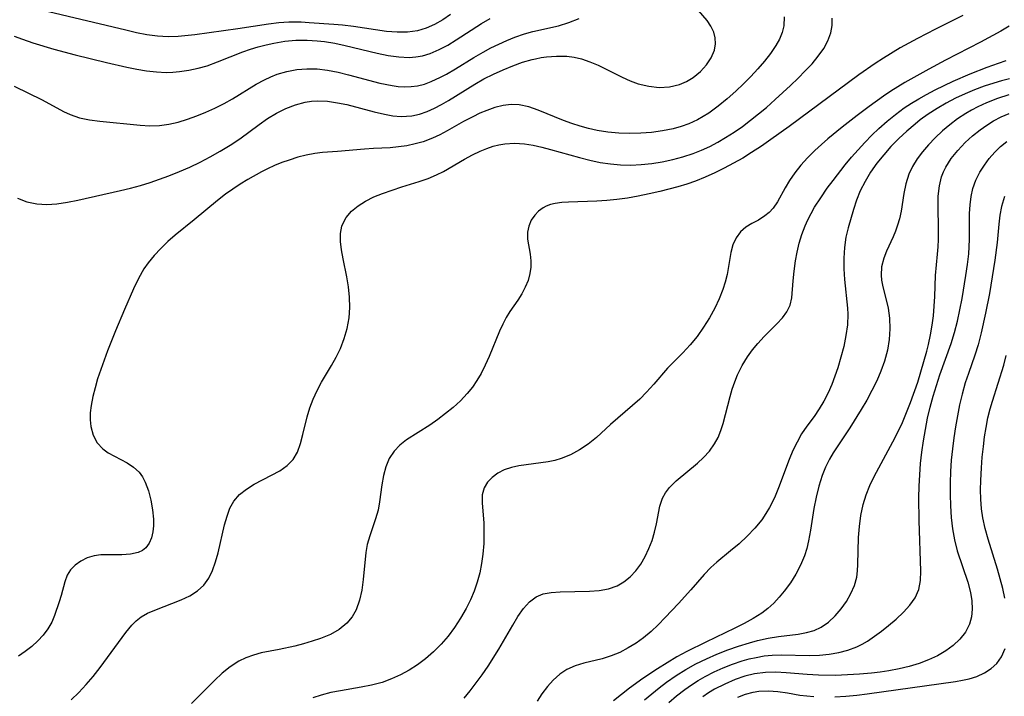
# Model space of a CAD drawing. Extents: x 1651516 to 1654918, y 3174705 to 3177899.
# Drawn here: x 1653430 to 1653593, y 3175808 to 3175920 of the extents above; entities that cross this region are included whole.
import ezdxf

# ---------------------------------------------------------------- set-up
doc = ezdxf.new("R2010")
doc.units = 0

msp = doc.modelspace()

# ---------------------------------------------------------------- linework, layer by layer
at = {"layer": 'Unknown_Line_Type', "color": 0}
for points in [[(1653429.2, 3175890.29, 1826), (1653430.79, 3175889.69, 1826), (1653432.42, 3175889.33, 1826), (1653434.07, 3175889.23, 1826), (1653435.76, 3175889.35, 1826), (1653437.48, 3175889.61, 1826), (1653439.21, 3175889.96, 1826), (1653446.27, 3175891.55, 1826), (1653447.95, 3175891.95, 1826), (1653449.61, 3175892.39, 1826), (1653451.19, 3175892.87, 1826), (1653452.76, 3175893.4, 1826), (1653454.31, 3175893.97, 1826), (1653456.05, 3175894.68, 1826), (1653457.77, 3175895.43, 1826), (1653459.46, 3175896.24, 1826), (1653461.12, 3175897.09, 1826), (1653462.81, 3175898.04, 1826), (1653464.46, 3175899.04, 1826), (1653466.04, 3175900.11, 1826), (1653469.23, 3175902.47, 1826), (1653470.64, 3175903.44, 1826), (1653472.14, 3175904.34, 1826), (1653473.68, 3175905.12, 1826), (1653475.26, 3175905.74, 1826), (1653476.88, 3175906.17, 1826), (1653477.91, 3175906.32, 1826), (1653478.95, 3175906.39, 1826), (1653480.58, 3175906.31, 1826), (1653482.22, 3175906.08, 1826), (1653483.75, 3175905.76, 1826), (1653488.3, 3175904.58, 1826), (1653489.97, 3175904.17, 1826), (1653491.36, 3175903.92, 1826), (1653492.75, 3175903.81, 1826), (1653493.64, 3175903.83, 1826), (1653494.53, 3175903.92, 1826), (1653495.8, 3175904.2, 1826), (1653497.05, 3175904.63, 1826), (1653498.28, 3175905.17, 1826), (1653499.45, 3175905.79, 1826), (1653500.62, 3175906.47, 1826), (1653504.94, 3175909.15, 1826), (1653506.47, 3175910.01, 1826), (1653508.03, 3175910.8, 1826), (1653509.62, 3175911.54, 1826), (1653511.22, 3175912.2, 1826), (1653512.83, 3175912.77, 1826), (1653514.45, 3175913.24, 1826), (1653514.99, 3175913.36, 1826), (1653515.91, 3175913.54, 1826), (1653516.83, 3175913.67, 1826), (1653518.5, 3175913.8, 1826), (1653520.16, 3175913.78, 1826), (1653521.4, 3175913.62, 1826), (1653522.63, 3175913.33, 1826), (1653524.01, 3175912.86, 1826), (1653525.37, 3175912.28, 1826), (1653529.33, 3175910.3, 1826), (1653530.65, 3175909.7, 1826), (1653531.99, 3175909.2, 1826), (1653533.74, 3175908.79, 1826), (1653535.49, 3175908.62, 1826), (1653537.2, 3175908.7, 1826), (1653538.82, 3175909.07, 1826), (1653540.02, 3175909.58, 1826), (1653541.13, 3175910.27, 1826), (1653542.3, 3175911.24, 1826), (1653543.31, 3175912.34, 1826), (1653544.1, 3175913.53, 1826), (1653544.62, 3175914.8, 1826), (1653544.79, 3175915.8, 1826), (1653544.76, 3175916.8, 1826), (1653544.52, 3175917.78, 1826), (1653544.05, 3175918.74, 1826), (1653543.41, 3175919.67, 1826), (1653540.58, 3175922.99, 1826)], [(1653556.17, 3175920.3, 1828), (1653556.12, 3175918.8, 1828), (1653555.84, 3175917.69, 1828), (1653555.38, 3175916.6, 1828), (1653554.78, 3175915.53, 1828), (1653553.9, 3175914.23, 1828), (1653552.9, 3175912.95, 1828), (1653551.81, 3175911.68, 1828), (1653550.65, 3175910.43, 1828), (1653549.44, 3175909.2, 1828), (1653548.18, 3175908, 1828), (1653546.74, 3175906.71, 1828), (1653545.25, 3175905.49, 1828), (1653543.7, 3175904.37, 1828), (1653542.78, 3175903.79, 1828), (1653541.83, 3175903.26, 1828), (1653540.41, 3175902.6, 1828), (1653539.11, 3175902.13, 1828), (1653537.77, 3175901.76, 1828), (1653536.01, 3175901.4, 1828), (1653534.22, 3175901.16, 1828), (1653532.42, 3175901.03, 1828), (1653530.6, 3175900.99, 1828), (1653528.79, 3175901.04, 1828), (1653526.99, 3175901.2, 1828), (1653525.22, 3175901.47, 1828), (1653523.8, 3175901.78, 1828), (1653522.41, 3175902.17, 1828), (1653521.02, 3175902.63, 1828), (1653519.65, 3175903.13, 1828), (1653515.43, 3175904.87, 1828), (1653513.87, 3175905.42, 1828), (1653512.31, 3175905.74, 1828), (1653510.97, 3175905.78, 1828), (1653509.63, 3175905.61, 1828), (1653508.27, 3175905.28, 1828), (1653506.92, 3175904.81, 1828), (1653505.76, 3175904.32, 1828), (1653504.61, 3175903.76, 1828), (1653503.07, 3175902.94, 1828), (1653500.35, 3175901.42, 1828), (1653499.15, 3175900.78, 1828), (1653497.93, 3175900.21, 1828), (1653496.41, 3175899.62, 1828), (1653495.07, 3175899.24, 1828), (1653493.71, 3175898.95, 1828), (1653492.33, 3175898.76, 1828), (1653490.94, 3175898.63, 1828), (1653488.19, 3175898.51, 1828), (1653486.7, 3175898.41, 1828), (1653482.24, 3175898.02, 1828), (1653479.72, 3175897.84, 1828), (1653478.47, 3175897.69, 1828), (1653477.04, 3175897.41, 1828), (1653475.62, 3175897.04, 1828), (1653474.2, 3175896.59, 1828), (1653472.98, 3175896.16, 1828), (1653471.78, 3175895.69, 1828), (1653470.6, 3175895.15, 1828), (1653469.62, 3175894.65, 1828), (1653467.38, 3175893.36, 1828), (1653466.12, 3175892.59, 1828), (1653464.87, 3175891.77, 1828), (1653463.66, 3175890.91, 1828), (1653462.34, 3175889.89, 1828), (1653458.48, 3175886.69, 1828), (1653455.31, 3175884.13, 1828), (1653454.1, 3175883.07, 1828), (1653452.95, 3175881.95, 1828), (1653451.87, 3175880.78, 1828), (1653450.87, 3175879.56, 1828), (1653450.16, 3175878.55, 1828), (1653449.24, 3175876.94, 1828), (1653448.43, 3175875.23, 1828), (1653446.93, 3175871.82, 1828), (1653445.47, 3175868.31, 1828), (1653444.14, 3175865, 1828), (1653443, 3175861.91, 1828), (1653442.49, 3175860.38, 1828), (1653442.06, 3175858.88, 1828), (1653441.7, 3175857.4, 1828), (1653441.42, 3175855.95, 1828), (1653441.28, 3175854.73, 1828), (1653441.24, 3175853.56, 1828), (1653441.35, 3175852.44, 1828), (1653441.74, 3175851.03, 1828), (1653442.42, 3175849.78, 1828), (1653443.33, 3175848.75, 1828), (1653444.23, 3175848.11, 1828), (1653447.39, 3175846.46, 1828), (1653448.45, 3175845.75, 1828), (1653449.36, 3175844.9, 1828), (1653449.92, 3175844.12, 1828), (1653450.39, 3175843.24, 1828), (1653450.93, 3175841.8, 1828), (1653451.33, 3175840.26, 1828), (1653451.59, 3175838.67, 1828), (1653451.72, 3175837.1, 1828), (1653451.72, 3175836.02, 1828), (1653451.62, 3175834.99, 1828), (1653451.41, 3175834.04, 1828), (1653451.03, 3175833.13, 1828), (1653450.47, 3175832.38, 1828), (1653449.9, 3175831.94, 1828), (1653449.22, 3175831.61, 1828), (1653447.92, 3175831.3, 1828), (1653446.48, 3175831.19, 1828), (1653444.18, 3175831.22, 1828), (1653443.04, 3175831.19, 1828), (1653441.93, 3175831.04, 1828), (1653440.78, 3175830.69, 1828), (1653439.73, 3175830.17, 1828), (1653438.8, 3175829.51, 1828), (1653438.03, 3175828.73, 1828), (1653437.45, 3175827.86, 1828), (1653437.04, 3175826.75, 1828), (1653436.47, 3175824.5, 1828), (1653436.14, 3175823.43, 1828), (1653435.38, 3175821.18, 1828), (1653434.89, 3175820.05, 1828), (1653434.25, 3175818.96, 1828), (1653433.48, 3175817.92, 1828), (1653432.59, 3175816.94, 1828), (1653431.59, 3175816.03, 1828), (1653430.52, 3175815.21, 1828), (1653429.39, 3175814.45, 1828)], [(1653500.93, 3175920.67, 1820), (1653499.64, 3175919.8, 1820), (1653498.29, 3175919.04, 1820), (1653496.9, 3175918.41, 1820), (1653495.45, 3175917.97, 1820), (1653493.79, 3175917.74, 1820), (1653492.07, 3175917.74, 1820), (1653490.3, 3175917.89, 1820), (1653488.51, 3175918.12, 1820), (1653484.86, 3175918.69, 1820), (1653483.02, 3175918.92, 1820), (1653481.63, 3175919.05, 1820), (1653477.52, 3175919.33, 1820), (1653476.18, 3175919.4, 1820), (1653474.17, 3175919.41, 1820), (1653472.49, 3175919.3, 1820), (1653470.8, 3175919.1, 1820), (1653465.73, 3175918.31, 1820), (1653458.6, 3175917.29, 1820), (1653455.85, 3175917.02, 1820), (1653454.15, 3175916.97, 1820), (1653452.4, 3175917.08, 1820), (1653450.66, 3175917.33, 1820), (1653448.91, 3175917.67, 1820), (1653447.15, 3175918.07, 1820), (1653434.35, 3175921.14, 1820)], [(1653585.77, 3175920.54, 1832), (1653581.23, 3175918.28, 1832), (1653578.23, 3175916.71, 1832), (1653575.4, 3175915.14, 1832), (1653572.6, 3175913.47, 1832), (1653571.23, 3175912.58, 1832), (1653568.51, 3175910.67, 1832), (1653556.99, 3175902.15, 1832), (1653553.98, 3175899.98, 1832), (1653552.4, 3175898.88, 1832), (1653550.79, 3175897.82, 1832), (1653549.31, 3175896.91, 1832), (1653547.8, 3175896.05, 1832), (1653546.26, 3175895.23, 1832), (1653544.7, 3175894.46, 1832), (1653543.12, 3175893.75, 1832), (1653541.5, 3175893.11, 1832), (1653540.05, 3175892.61, 1832), (1653538.57, 3175892.17, 1832), (1653535.58, 3175891.38, 1832), (1653533.8, 3175890.97, 1832), (1653532.02, 3175890.6, 1832), (1653530.23, 3175890.28, 1832), (1653528.45, 3175890.04, 1832), (1653526.79, 3175889.89, 1832), (1653525.15, 3175889.8, 1832), (1653520.47, 3175889.63, 1832), (1653519.34, 3175889.55, 1832), (1653518.28, 3175889.4, 1832), (1653517.49, 3175889.21, 1832), (1653516.76, 3175888.94, 1832), (1653516.26, 3175888.67, 1832), (1653515.52, 3175888.12, 1832), (1653514.89, 3175887.47, 1832), (1653514.29, 3175886.6, 1832), (1653513.88, 3175885.64, 1832), (1653513.68, 3175884.63, 1832), (1653513.7, 3175883.46, 1832), (1653514.1, 3175880.97, 1832), (1653514.2, 3175879.92, 1832), (1653514.21, 3175878.84, 1832), (1653514.08, 3175877.77, 1832), (1653513.77, 3175876.63, 1832), (1653513.31, 3175875.51, 1832), (1653512.74, 3175874.42, 1832), (1653512.08, 3175873.37, 1832), (1653510.77, 3175871.5, 1832), (1653510.15, 3175870.52, 1832), (1653509.57, 3175869.42, 1832), (1653509.04, 3175868.26, 1832), (1653507.3, 3175864.05, 1832), (1653506.68, 3175862.63, 1832), (1653505.98, 3175861.24, 1832), (1653505.3, 3175860.08, 1832), (1653504.54, 3175858.97, 1832), (1653503.7, 3175857.91, 1832), (1653502.59, 3175856.72, 1832), (1653501.38, 3175855.62, 1832), (1653500.12, 3175854.59, 1832), (1653498.81, 3175853.62, 1832), (1653497.48, 3175852.7, 1832), (1653493.63, 3175850.23, 1832), (1653492.52, 3175849.37, 1832), (1653491.57, 3175848.4, 1832), (1653490.79, 3175847.17, 1832), (1653490.22, 3175845.79, 1832), (1653489.82, 3175844.32, 1832), (1653489.54, 3175842.8, 1832), (1653489.19, 3175839.97, 1832), (1653488.93, 3175838.58, 1832), (1653488.53, 3175837.17, 1832), (1653487.55, 3175834.37, 1832), (1653487.15, 3175832.92, 1832), (1653486.92, 3175831.6, 1832), (1653486.49, 3175827.1, 1832), (1653486.24, 3175825.36, 1832), (1653485.86, 3175823.69, 1832), (1653485.3, 3175822.12, 1832), (1653484.64, 3175820.92, 1832), (1653483.78, 3175819.87, 1832), (1653482.51, 3175818.86, 1832), (1653481.04, 3175818.04, 1832), (1653479.41, 3175817.36, 1832), (1653478.02, 3175816.89, 1832), (1653476.59, 3175816.46, 1832), (1653475.13, 3175816.09, 1832), (1653472.53, 3175815.54, 1832), (1653469.56, 3175814.96, 1832), (1653468.29, 3175814.62, 1832), (1653467.05, 3175814.17, 1832), (1653465.87, 3175813.6, 1832), (1653464.46, 3175812.68, 1832), (1653463.13, 3175811.6, 1832), (1653461.84, 3175810.41, 1832), (1653458.04, 3175806.59, 1832)], [(1653428.67, 3175908.79, 1824), (1653433.29, 3175906.53, 1824), (1653436.86, 3175904.6, 1824), (1653437.94, 3175904.1, 1824), (1653439.49, 3175903.6, 1824), (1653441.13, 3175903.25, 1824), (1653442.84, 3175903.01, 1824), (1653449.56, 3175902.34, 1824), (1653451.16, 3175902.27, 1824), (1653452.76, 3175902.32, 1824), (1653454.31, 3175902.53, 1824), (1653455.85, 3175902.88, 1824), (1653457.38, 3175903.34, 1824), (1653458.91, 3175903.89, 1824), (1653460.41, 3175904.5, 1824), (1653461.89, 3175905.17, 1824), (1653463.45, 3175905.95, 1824), (1653464.81, 3175906.71, 1824), (1653468.77, 3175909.15, 1824), (1653470.1, 3175909.88, 1824), (1653471.16, 3175910.38, 1824), (1653472.24, 3175910.81, 1824), (1653473.84, 3175911.26, 1824), (1653475.48, 3175911.56, 1824), (1653477.15, 3175911.69, 1824), (1653478.82, 3175911.66, 1824), (1653480.57, 3175911.46, 1824), (1653482.31, 3175911.12, 1824), (1653484.04, 3175910.7, 1824), (1653489.2, 3175909.33, 1824), (1653491.25, 3175908.92, 1824), (1653492.28, 3175908.78, 1824), (1653493.31, 3175908.71, 1824), (1653494.39, 3175908.74, 1824), (1653495.46, 3175908.88, 1824), (1653496.62, 3175909.17, 1824), (1653497.75, 3175909.57, 1824), (1653499.28, 3175910.28, 1824), (1653500.24, 3175910.8, 1824), (1653501.74, 3175911.69, 1824), (1653504.77, 3175913.55, 1824), (1653506.32, 3175914.45, 1824), (1653507.61, 3175915.14, 1824), (1653508.93, 3175915.78, 1824), (1653510.26, 3175916.38, 1824), (1653511.59, 3175916.92, 1824), (1653513.2, 3175917.49, 1824), (1653514.58, 3175917.87, 1824), (1653518.79, 3175918.82, 1824), (1653520.53, 3175919.34, 1824), (1653522.21, 3175920, 1824)], [(1653428.69, 3175917.09, 1822), (1653430.03, 3175916.6, 1822), (1653431.75, 3175916.02, 1822), (1653435.25, 3175914.96, 1822), (1653438.79, 3175913.99, 1822), (1653443.95, 3175912.71, 1822), (1653447.31, 3175911.97, 1822), (1653448.97, 3175911.64, 1822), (1653450.61, 3175911.37, 1822), (1653452.24, 3175911.17, 1822), (1653453.87, 3175911.09, 1822), (1653454.96, 3175911.13, 1822), (1653456.05, 3175911.23, 1822), (1653457.59, 3175911.46, 1822), (1653459.12, 3175911.78, 1822), (1653460.62, 3175912.2, 1822), (1653462.34, 3175912.82, 1822), (1653466.55, 3175914.48, 1822), (1653467.81, 3175914.93, 1822), (1653469.09, 3175915.32, 1822), (1653470.38, 3175915.67, 1822), (1653471.68, 3175915.96, 1822), (1653473.51, 3175916.25, 1822), (1653475.34, 3175916.41, 1822), (1653477.18, 3175916.43, 1822), (1653478.84, 3175916.32, 1822), (1653480.05, 3175916.19, 1822), (1653481.76, 3175915.91, 1822), (1653483.48, 3175915.56, 1822), (1653488.8, 3175914.28, 1822), (1653490.58, 3175913.91, 1822), (1653492.35, 3175913.66, 1822), (1653494.09, 3175913.58, 1822), (1653495.19, 3175913.66, 1822), (1653496.28, 3175913.86, 1822), (1653497.57, 3175914.25, 1822), (1653499.03, 3175914.88, 1822), (1653500.46, 3175915.63, 1822), (1653501.87, 3175916.48, 1822), (1653506.08, 3175919.17, 1822), (1653507.49, 3175920.01, 1822)], [(1653438.12, 3175807.18, 1830), (1653439.38, 3175808.42, 1830), (1653440.59, 3175809.72, 1830), (1653441.75, 3175811.06, 1830), (1653442.92, 3175812.54, 1830), (1653447.15, 3175818.33, 1830), (1653448.17, 3175819.57, 1830), (1653448.9, 3175820.29, 1830), (1653449.7, 3175820.92, 1830), (1653450.78, 3175821.54, 1830), (1653451.95, 3175822.06, 1830), (1653456.35, 3175823.77, 1830), (1653457.74, 3175824.44, 1830), (1653459.01, 3175825.22, 1830), (1653460.09, 3175826.19, 1830), (1653460.9, 3175827.33, 1830), (1653461.53, 3175828.64, 1830), (1653462.02, 3175830.06, 1830), (1653462.43, 3175831.56, 1830), (1653463.5, 3175836.17, 1830), (1653463.92, 3175837.63, 1830), (1653464.41, 3175838.93, 1830), (1653465.07, 3175840.1, 1830), (1653466.01, 3175841.18, 1830), (1653467.15, 3175842.09, 1830), (1653468.43, 3175842.89, 1830), (1653471.28, 3175844.38, 1830), (1653472.65, 3175845.14, 1830), (1653473.88, 3175845.99, 1830), (1653474.88, 3175847.01, 1830), (1653475.59, 3175848.23, 1830), (1653476.1, 3175849.62, 1830), (1653476.5, 3175851.14, 1830), (1653477.21, 3175854.05, 1830), (1653477.63, 3175855.53, 1830), (1653478.16, 3175856.98, 1830), (1653478.82, 3175858.4, 1830), (1653479.58, 3175859.78, 1830), (1653481.22, 3175862.54, 1830), (1653482, 3175863.94, 1830), (1653482.71, 3175865.37, 1830), (1653483.34, 3175867.02, 1830), (1653483.81, 3175868.71, 1830), (1653484.12, 3175870.44, 1830), (1653484.26, 3175872.19, 1830), (1653484.21, 3175873.88, 1830), (1653484.02, 3175875.57, 1830), (1653483.74, 3175877.24, 1830), (1653483.13, 3175880.25, 1830), (1653482.87, 3175881.69, 1830), (1653482.72, 3175883.09, 1830), (1653482.72, 3175884.41, 1830), (1653482.95, 3175885.64, 1830), (1653483.24, 3175886.37, 1830), (1653483.64, 3175887.05, 1830), (1653484.52, 3175888.09, 1830), (1653485.62, 3175889, 1830), (1653486.87, 3175889.8, 1830), (1653488.24, 3175890.48, 1830), (1653489.65, 3175891.04, 1830), (1653492.84, 3175892.15, 1830), (1653495.75, 3175893.05, 1830), (1653497.2, 3175893.54, 1830), (1653498.62, 3175894.12, 1830), (1653499.75, 3175894.7, 1830), (1653503.25, 3175896.74, 1830), (1653504.54, 3175897.43, 1830), (1653505.86, 3175898.06, 1830), (1653506.92, 3175898.5, 1830), (1653507.99, 3175898.86, 1830), (1653508.94, 3175899.11, 1830), (1653509.91, 3175899.27, 1830), (1653511.53, 3175899.36, 1830), (1653513.17, 3175899.25, 1830), (1653514.6, 3175899.03, 1830), (1653516.04, 3175898.71, 1830), (1653517.48, 3175898.33, 1830), (1653522.3, 3175896.98, 1830), (1653524, 3175896.55, 1830), (1653525.7, 3175896.19, 1830), (1653527.42, 3175895.93, 1830), (1653529.09, 3175895.79, 1830), (1653530.77, 3175895.76, 1830), (1653532.52, 3175895.84, 1830), (1653534.26, 3175896.03, 1830), (1653536, 3175896.3, 1830), (1653537.72, 3175896.66, 1830), (1653539.42, 3175897.11, 1830), (1653541.09, 3175897.66, 1830), (1653542.48, 3175898.21, 1830), (1653543.84, 3175898.84, 1830), (1653545.17, 3175899.53, 1830), (1653546.47, 3175900.29, 1830), (1653547.88, 3175901.2, 1830), (1653549.26, 3175902.16, 1830), (1653550.61, 3175903.17, 1830), (1653551.94, 3175904.22, 1830), (1653553.24, 3175905.31, 1830), (1653554.69, 3175906.59, 1830), (1653557.23, 3175908.93, 1830), (1653558.47, 3175910.13, 1830), (1653559.66, 3175911.33, 1830), (1653560.79, 3175912.54, 1830), (1653561.82, 3175913.77, 1830), (1653562.72, 3175915.03, 1830), (1653563.43, 3175916.32, 1830), (1653563.92, 3175917.66, 1830), (1653564.1, 3175918.84, 1830), (1653564.11, 3175920.06, 1830)], [(1653593.45, 3175918.76, 1834), (1653592.04, 3175917.9, 1834), (1653588.7, 3175916.1, 1834), (1653582.9, 3175913.14, 1834), (1653580.11, 3175911.65, 1834), (1653576.15, 3175909.41, 1834), (1653573.81, 3175907.98, 1834), (1653572.61, 3175907.16, 1834), (1653570.24, 3175905.45, 1834), (1653568.27, 3175903.98, 1834), (1653565.78, 3175902.05, 1834), (1653563.43, 3175900.12, 1834), (1653562.33, 3175899.16, 1834), (1653561.26, 3175898.17, 1834), (1653560.06, 3175896.97, 1834), (1653558.95, 3175895.74, 1834), (1653557.94, 3175894.48, 1834), (1653557.05, 3175893.2, 1834), (1653556.34, 3175891.98, 1834), (1653555.05, 3175889.65, 1834), (1653554.34, 3175888.62, 1834), (1653553.68, 3175887.92, 1834), (1653552.97, 3175887.33, 1834), (1653551.91, 3175886.65, 1834), (1653550.83, 3175886.07, 1834), (1653549.81, 3175885.45, 1834), (1653548.92, 3175884.7, 1834), (1653548.21, 3175883.72, 1834), (1653547.69, 3175882.56, 1834), (1653547.33, 3175881.26, 1834), (1653546.72, 3175877.64, 1834), (1653546.43, 3175876.38, 1834), (1653546.04, 3175875.12, 1834), (1653545.43, 3175873.59, 1834), (1653544.69, 3175872.08, 1834), (1653543.8, 3175870.47, 1834), (1653542.83, 3175868.9, 1834), (1653541.77, 3175867.39, 1834), (1653540.61, 3175865.96, 1834), (1653539.39, 3175864.65, 1834), (1653536.88, 3175862.12, 1834), (1653534.57, 3175859.45, 1834), (1653533.38, 3175858.13, 1834), (1653532.25, 3175857.01, 1834), (1653531.06, 3175855.93, 1834), (1653527.41, 3175852.77, 1834), (1653525.08, 3175850.65, 1834), (1653523.72, 3175849.55, 1834), (1653522.3, 3175848.57, 1834), (1653520.81, 3175847.76, 1834), (1653519.25, 3175847.14, 1834), (1653518.19, 3175846.85, 1834), (1653517.1, 3175846.63, 1834), (1653512.25, 3175845.94, 1834), (1653511.02, 3175845.67, 1834), (1653509.83, 3175845.26, 1834), (1653508.75, 3175844.71, 1834), (1653507.81, 3175844.03, 1834), (1653507.04, 3175843.23, 1834), (1653506.5, 3175842.32, 1834), (1653506.19, 3175841.12, 1834), (1653506.15, 3175839.82, 1834), (1653506.43, 3175836.44, 1834), (1653506.47, 3175834.79, 1834), (1653506.43, 3175833.07, 1834), (1653506.29, 3175831.31, 1834), (1653506.07, 3175829.76, 1834), (1653505.76, 3175828.21, 1834), (1653505.35, 3175826.68, 1834), (1653504.83, 3175825.18, 1834), (1653504.22, 3175823.74, 1834), (1653503.51, 3175822.33, 1834), (1653502.6, 3175820.71, 1834), (1653501.58, 3175819.16, 1834), (1653500.52, 3175817.74, 1834), (1653499.36, 3175816.4, 1834), (1653498.13, 3175815.15, 1834), (1653496.81, 3175813.99, 1834), (1653495.48, 3175813, 1834), (1653494.09, 3175812.11, 1834), (1653492.65, 3175811.33, 1834), (1653491.15, 3175810.65, 1834), (1653489.61, 3175810.09, 1834), (1653487.87, 3175809.63, 1834), (1653486.11, 3175809.28, 1834), (1653482.71, 3175808.71, 1834), (1653481.1, 3175808.4, 1834), (1653479.53, 3175807.99, 1834), (1653478.15, 3175807.53, 1834)], [(1653503.2, 3175807.47, 1836), (1653504.2, 3175808.67, 1836), (1653505.2, 3175809.99, 1836), (1653506.19, 3175811.36, 1836), (1653507.16, 3175812.79, 1836), (1653508.91, 3175815.59, 1836), (1653511.23, 3175819.57, 1836), (1653512.1, 3175821.01, 1836), (1653513, 3175822.33, 1836), (1653513.99, 3175823.44, 1836), (1653515.12, 3175824.27, 1836), (1653516.29, 3175824.73, 1836), (1653517.58, 3175824.97, 1836), (1653519.09, 3175825.09, 1836), (1653523.95, 3175825.19, 1836), (1653525.54, 3175825.32, 1836), (1653527.07, 3175825.6, 1836), (1653528.5, 3175826.09, 1836), (1653529.65, 3175826.74, 1836), (1653530.69, 3175827.58, 1836), (1653531.62, 3175828.56, 1836), (1653532.44, 3175829.66, 1836), (1653533.18, 3175830.91, 1836), (1653533.79, 3175832.24, 1836), (1653534.31, 3175833.6, 1836), (1653534.72, 3175834.98, 1836), (1653535.04, 3175836.35, 1836), (1653535.57, 3175839.26, 1836), (1653536.02, 3175840.58, 1836), (1653536.53, 3175841.49, 1836), (1653537.18, 3175842.34, 1836), (1653538.28, 3175843.45, 1836), (1653541.84, 3175846.41, 1836), (1653542.82, 3175847.33, 1836), (1653543.81, 3175848.4, 1836), (1653544.65, 3175849.57, 1836), (1653545.23, 3175850.64, 1836), (1653545.7, 3175851.77, 1836), (1653546.07, 3175852.94, 1836), (1653547.21, 3175857.42, 1836), (1653547.57, 3175858.64, 1836), (1653547.99, 3175859.85, 1836), (1653548.47, 3175861.04, 1836), (1653549.21, 3175862.55, 1836), (1653550.08, 3175863.99, 1836), (1653550.91, 3175865.15, 1836), (1653551.8, 3175866.23, 1836), (1653552.86, 3175867.36, 1836), (1653554.94, 3175869.44, 1836), (1653555.87, 3175870.45, 1836), (1653556.63, 3175871.47, 1836), (1653557.17, 3175872.53, 1836), (1653557.44, 3175873.74, 1836), (1653557.67, 3175876.58, 1836), (1653557.83, 3175878.2, 1836), (1653558.07, 3175879.89, 1836), (1653558.34, 3175881.35, 1836), (1653558.68, 3175882.81, 1836), (1653559.11, 3175884.26, 1836), (1653559.65, 3175885.68, 1836), (1653560.11, 3175886.69, 1836), (1653561.22, 3175888.76, 1836), (1653562.23, 3175890.34, 1836), (1653563.32, 3175891.91, 1836), (1653564.28, 3175893.21, 1836), (1653566.28, 3175895.79, 1836), (1653567.33, 3175897.06, 1836), (1653568.41, 3175898.3, 1836), (1653569.52, 3175899.51, 1836), (1653570.68, 3175900.68, 1836), (1653571.86, 3175901.81, 1836), (1653573.21, 3175903.01, 1836), (1653574.61, 3175904.15, 1836), (1653576.06, 3175905.22, 1836), (1653577.25, 3175906, 1836), (1653578.48, 3175906.73, 1836), (1653579.72, 3175907.43, 1836), (1653581.18, 3175908.2, 1836), (1653584.16, 3175909.64, 1836), (1653586.96, 3175910.85, 1836), (1653589.8, 3175911.97, 1836), (1653591.64, 3175912.64, 1836), (1653592.93, 3175913.07, 1836)], [(1653593.47, 3175910.03, 1838), (1653592.17, 3175909.71, 1838), (1653590.87, 3175909.34, 1838), (1653589.27, 3175908.81, 1838), (1653587.69, 3175908.22, 1838), (1653586.14, 3175907.57, 1838), (1653584.56, 3175906.82, 1838), (1653583.01, 3175906.01, 1838), (1653581.5, 3175905.13, 1838), (1653580.04, 3175904.19, 1838), (1653578.72, 3175903.23, 1838), (1653577.84, 3175902.53, 1838), (1653576.46, 3175901.37, 1838), (1653575.15, 3175900.14, 1838), (1653573.86, 3175898.83, 1838), (1653572.65, 3175897.47, 1838), (1653571.52, 3175896.06, 1838), (1653570.48, 3175894.58, 1838), (1653569.56, 3175893.05, 1838), (1653568.77, 3175891.47, 1838), (1653568.17, 3175889.95, 1838), (1653567.65, 3175888.4, 1838), (1653566.75, 3175885.33, 1838), (1653566.39, 3175883.79, 1838), (1653566.15, 3175882.08, 1838), (1653566.06, 3175880.33, 1838), (1653566.08, 3175878.56, 1838), (1653566.18, 3175876.79, 1838), (1653566.68, 3175872.07, 1838), (1653566.72, 3175871.08, 1838), (1653566.65, 3175869.3, 1838), (1653566.41, 3175867.51, 1838), (1653566.04, 3175865.72, 1838), (1653565.58, 3175863.94, 1838), (1653565.04, 3175862.17, 1838), (1653564.57, 3175860.77, 1838), (1653564.04, 3175859.39, 1838), (1653563.45, 3175858.05, 1838), (1653562.75, 3175856.68, 1838), (1653561.98, 3175855.37, 1838), (1653561.16, 3175854.13, 1838), (1653559.95, 3175852.51, 1838), (1653559.06, 3175851.22, 1838), (1653558.3, 3175849.89, 1838), (1653557.63, 3175848.49, 1838), (1653557.02, 3175847.02, 1838), (1653555.25, 3175842.32, 1838), (1653554.56, 3175840.67, 1838), (1653553.77, 3175839.07, 1838), (1653553.15, 3175838.03, 1838), (1653552.46, 3175837.03, 1838), (1653551.3, 3175835.61, 1838), (1653550.04, 3175834.28, 1838), (1653548.7, 3175833.03, 1838), (1653547.31, 3175831.86, 1838), (1653545, 3175829.99, 1838), (1653544.05, 3175829.13, 1838), (1653542.9, 3175827.94, 1838), (1653540.7, 3175825.4, 1838), (1653538.67, 3175823.13, 1838), (1653536.49, 3175820.81, 1838), (1653535.32, 3175819.64, 1838), (1653534.13, 3175818.52, 1838), (1653532.89, 3175817.48, 1838), (1653531.65, 3175816.58, 1838), (1653530.36, 3175815.78, 1838), (1653528.96, 3175815.06, 1838), (1653527.53, 3175814.47, 1838), (1653526.01, 3175814.01, 1838), (1653522.99, 3175813.26, 1838), (1653521.56, 3175812.81, 1838), (1653520.21, 3175812.21, 1838), (1653519.02, 3175811.43, 1838), (1653517.94, 3175810.48, 1838), (1653516.96, 3175809.39, 1838), (1653516.07, 3175808.2, 1838), (1653515.28, 3175806.95, 1838)], [(1653593.38, 3175907.36, 1840), (1653591.52, 3175906.78, 1840), (1653589.7, 3175906.08, 1840), (1653588.22, 3175905.39, 1840), (1653587.21, 3175904.86, 1840), (1653586.24, 3175904.29, 1840), (1653584.9, 3175903.39, 1840), (1653583.61, 3175902.42, 1840), (1653582.38, 3175901.4, 1840), (1653581.17, 3175900.28, 1840), (1653580.05, 3175899.11, 1840), (1653579.06, 3175897.96, 1840), (1653578.17, 3175896.76, 1840), (1653577.41, 3175895.51, 1840), (1653576.81, 3175894.22, 1840), (1653576.33, 3175892.64, 1840), (1653576.01, 3175891.02, 1840), (1653575.53, 3175888.1, 1840), (1653575.26, 3175886.84, 1840), (1653574.96, 3175885.8, 1840), (1653574.61, 3175884.81, 1840), (1653574.2, 3175883.85, 1840), (1653573.12, 3175881.49, 1840), (1653572.66, 3175880.33, 1840), (1653572.3, 3175878.88, 1840), (1653572.22, 3175877.52, 1840), (1653572.3, 3175876.68, 1840), (1653572.44, 3175875.84, 1840), (1653573.37, 3175872.07, 1840), (1653573.62, 3175870.39, 1840), (1653573.68, 3175868.65, 1840), (1653573.56, 3175866.87, 1840), (1653573.26, 3175865.08, 1840), (1653572.79, 3175863.29, 1840), (1653572.2, 3175861.64, 1840), (1653571.49, 3175860.01, 1840), (1653570.69, 3175858.41, 1840), (1653569.84, 3175856.83, 1840), (1653568.94, 3175855.26, 1840), (1653567.06, 3175852.23, 1840), (1653564.3, 3175848.08, 1840), (1653563.67, 3175847.04, 1840), (1653563.01, 3175845.73, 1840), (1653562.47, 3175844.35, 1840), (1653561.92, 3175842.58, 1840), (1653561.47, 3175840.76, 1840), (1653561.1, 3175838.9, 1840), (1653560.51, 3175835.29, 1840), (1653560.19, 3175833.52, 1840), (1653559.9, 3175832.26, 1840), (1653559.53, 3175831.04, 1840), (1653558.9, 3175829.49, 1840), (1653558.11, 3175828, 1840), (1653557.2, 3175826.57, 1840), (1653556.2, 3175825.21, 1840), (1653555.35, 3175824.18, 1840), (1653554.45, 3175823.21, 1840), (1653553.47, 3175822.32, 1840), (1653552.45, 3175821.55, 1840), (1653551.05, 3175820.65, 1840), (1653549.56, 3175819.82, 1840), (1653548.02, 3175819.04, 1840), (1653543.23, 3175816.77, 1840), (1653540.03, 3175815.19, 1840), (1653538.39, 3175814.29, 1840), (1653536.78, 3175813.34, 1840), (1653535.19, 3175812.34, 1840), (1653532.79, 3175810.72, 1840), (1653530.57, 3175809.11, 1840), (1653529.22, 3175808.09, 1840), (1653527.9, 3175807.03, 1840)], [(1653533.06, 3175807.19, 1842), (1653534.24, 3175808.19, 1842), (1653535.46, 3175809.17, 1842), (1653536.7, 3175810.11, 1842), (1653538.28, 3175811.2, 1842), (1653539.9, 3175812.22, 1842), (1653541.57, 3175813.15, 1842), (1653543.29, 3175814, 1842), (1653545.04, 3175814.77, 1842), (1653546.82, 3175815.47, 1842), (1653548.61, 3175816.1, 1842), (1653550.42, 3175816.66, 1842), (1653551.77, 3175817.02, 1842), (1653553.5, 3175817.39, 1842), (1653555.22, 3175817.67, 1842), (1653558.48, 3175818.07, 1842), (1653559.89, 3175818.33, 1842), (1653561.14, 3175818.7, 1842), (1653562.31, 3175819.23, 1842), (1653563.54, 3175820.07, 1842), (1653564.63, 3175821.09, 1842), (1653565.61, 3175822.25, 1842), (1653566.47, 3175823.5, 1842), (1653567.22, 3175824.8, 1842), (1653567.82, 3175826.15, 1842), (1653568.21, 3175827.53, 1842), (1653568.34, 3175828.54, 1842), (1653568.39, 3175829.59, 1842), (1653568.5, 3175834.1, 1842), (1653568.64, 3175835.92, 1842), (1653568.87, 3175837.73, 1842), (1653569.25, 3175839.53, 1842), (1653569.74, 3175841.12, 1842), (1653570.35, 3175842.67, 1842), (1653571.07, 3175844.18, 1842), (1653574.18, 3175849.91, 1842), (1653574.99, 3175851.5, 1842), (1653575.75, 3175853.12, 1842), (1653576.45, 3175854.76, 1842), (1653577.1, 3175856.43, 1842), (1653578.28, 3175859.81, 1842), (1653579.32, 3175863.21, 1842), (1653579.79, 3175864.91, 1842), (1653580.07, 3175866.04, 1842), (1653580.41, 3175867.63, 1842), (1653580.68, 3175869.22, 1842), (1653580.88, 3175870.81, 1842), (1653581.02, 3175872.39, 1842), (1653581.11, 3175874, 1842), (1653581.21, 3175877.44, 1842), (1653581.58, 3175880.99, 1842), (1653581.67, 3175882.21, 1842), (1653581.72, 3175883.45, 1842), (1653581.73, 3175885.24, 1842), (1653581.65, 3175888.83, 1842), (1653581.69, 3175890.6, 1842), (1653581.88, 3175892.31, 1842), (1653582.24, 3175893.79, 1842), (1653582.55, 3175894.61, 1842), (1653582.94, 3175895.4, 1842), (1653583.85, 3175896.83, 1842), (1653584.93, 3175898.19, 1842), (1653586.16, 3175899.47, 1842), (1653587.36, 3175900.57, 1842), (1653588.65, 3175901.6, 1842), (1653589.73, 3175902.37, 1842), (1653590.86, 3175903.07, 1842), (1653592.13, 3175903.74, 1842), (1653593.45, 3175904.31, 1842)], [(1653537.05, 3175806.75, 1844), (1653538.36, 3175807.87, 1844), (1653539.72, 3175808.93, 1844), (1653540.81, 3175809.69, 1844), (1653541.94, 3175810.41, 1844), (1653543.09, 3175811.07, 1844), (1653544.58, 3175811.83, 1844), (1653546.1, 3175812.51, 1844), (1653547.64, 3175813.11, 1844), (1653549.21, 3175813.63, 1844), (1653550.36, 3175813.96, 1844), (1653551.52, 3175814.23, 1844), (1653552.86, 3175814.46, 1844), (1653554.21, 3175814.59, 1844), (1653555.66, 3175814.64, 1844), (1653560.38, 3175814.56, 1844), (1653562.01, 3175814.62, 1844), (1653563.62, 3175814.78, 1844), (1653565.2, 3175815.04, 1844), (1653566.73, 3175815.43, 1844), (1653568.18, 3175815.97, 1844), (1653569.08, 3175816.42, 1844), (1653569.96, 3175816.93, 1844), (1653571.15, 3175817.72, 1844), (1653572.31, 3175818.58, 1844), (1653573.44, 3175819.48, 1844), (1653574.73, 3175820.57, 1844), (1653575.93, 3175821.7, 1844), (1653577, 3175822.88, 1844), (1653577.87, 3175824.11, 1844), (1653578.47, 3175825.44, 1844), (1653578.76, 3175826.93, 1844), (1653578.8, 3175828.53, 1844), (1653578.51, 3175836.89, 1844), (1653578.48, 3175840.66, 1844), (1653578.52, 3175842.56, 1844), (1653578.61, 3175844.45, 1844), (1653578.76, 3175846.34, 1844), (1653578.97, 3175848.23, 1844), (1653579.23, 3175850.11, 1844), (1653579.55, 3175851.97, 1844), (1653579.92, 3175853.82, 1844), (1653580.36, 3175855.66, 1844), (1653580.85, 3175857.47, 1844), (1653581.39, 3175859.26, 1844), (1653581.97, 3175861.04, 1844), (1653583.84, 3175866.19, 1844), (1653584.39, 3175868.02, 1844), (1653584.86, 3175869.89, 1844), (1653585.27, 3175871.77, 1844), (1653585.64, 3175873.66, 1844), (1653586.28, 3175877.46, 1844), (1653586.54, 3175879.27, 1844), (1653586.74, 3175881.07, 1844), (1653586.85, 3175883.43, 1844), (1653586.87, 3175887.75, 1844), (1653586.95, 3175889.17, 1844), (1653587.11, 3175890.55, 1844), (1653587.41, 3175891.89, 1844), (1653587.92, 3175893.27, 1844), (1653588.59, 3175894.6, 1844), (1653589.32, 3175895.75, 1844), (1653590.13, 3175896.86, 1844), (1653591.04, 3175897.9, 1844), (1653592, 3175898.82, 1844), (1653593.04, 3175899.66, 1844)], [(1653592.64, 3175890.53, 1846), (1653592.16, 3175888.91, 1846), (1653591.89, 3175887.46, 1846), (1653591.71, 3175885.97, 1846), (1653591.43, 3175882.92, 1846), (1653591.08, 3175880, 1846), (1653590.16, 3175874.49, 1846), (1653589.53, 3175871.2, 1846), (1653588.81, 3175867.95, 1846), (1653588.29, 3175866.01, 1846), (1653587.74, 3175864.25, 1846), (1653586.67, 3175861.22, 1846), (1653586.16, 3175859.7, 1846), (1653585.64, 3175857.83, 1846), (1653585.22, 3175856.05, 1846), (1653584.86, 3175854.24, 1846), (1653584.54, 3175852.42, 1846), (1653584.27, 3175850.58, 1846), (1653584.04, 3175848.74, 1846), (1653583.85, 3175846.89, 1846), (1653583.73, 3175845.03, 1846), (1653583.66, 3175843.12, 1846), (1653583.66, 3175841.2, 1846), (1653583.72, 3175839.3, 1846), (1653583.85, 3175837.41, 1846), (1653584.05, 3175835.53, 1846), (1653584.37, 3175833.68, 1846), (1653584.84, 3175831.89, 1846), (1653586.56, 3175826.68, 1846), (1653587, 3175824.98, 1846), (1653587.24, 3175823.57, 1846), (1653587.31, 3175822.19, 1846), (1653587.18, 3175820.93, 1846), (1653586.86, 3175819.73, 1846), (1653586.18, 3175818.42, 1846), (1653585.24, 3175817.24, 1846), (1653584.15, 3175816.22, 1846), (1653582.92, 3175815.31, 1846), (1653581.56, 3175814.5, 1846), (1653580.09, 3175813.8, 1846), (1653578.53, 3175813.22, 1846), (1653576.89, 3175812.74, 1846), (1653575.21, 3175812.34, 1846), (1653573.5, 3175812.02, 1846), (1653572.06, 3175811.79, 1846), (1653570.62, 3175811.61, 1846), (1653568.65, 3175811.43, 1846), (1653566.67, 3175811.31, 1846), (1653564.69, 3175811.25, 1846), (1653561.86, 3175811.28, 1846), (1653559.97, 3175811.39, 1846), (1653556.5, 3175811.68, 1846), (1653554.8, 3175811.77, 1846), (1653553.11, 3175811.73, 1846), (1653551.27, 3175811.49, 1846), (1653549.66, 3175811.09, 1846), (1653548.08, 3175810.55, 1846), (1653546.33, 3175809.81, 1846), (1653544.64, 3175808.94, 1846), (1653543.66, 3175808.34, 1846), (1653542.71, 3175807.7, 1846)], [(1653592.72, 3175824.03, 1848), (1653592.36, 3175825.64, 1848), (1653591.95, 3175827.25, 1848), (1653591.49, 3175828.86, 1848), (1653589.96, 3175833.82, 1848), (1653589.47, 3175835.56, 1848), (1653589.07, 3175837.32, 1848), (1653588.86, 3175838.85, 1848), (1653588.75, 3175840.4, 1848), (1653588.71, 3175841.96, 1848), (1653588.73, 3175843.53, 1848), (1653588.83, 3175845.62, 1848), (1653588.97, 3175847.38, 1848), (1653589.16, 3175849.14, 1848), (1653589.37, 3175850.73, 1848), (1653589.62, 3175852.3, 1848), (1653589.92, 3175853.87, 1848), (1653590.29, 3175855.41, 1848), (1653590.66, 3175856.68, 1848), (1653592.52, 3175862.64, 1848), (1653592.96, 3175864.23, 1848)], [(1653564.58, 3175807.71, 1848), (1653566.38, 3175807.81, 1848), (1653568.19, 3175807.97, 1848), (1653569.94, 3175808.18, 1848), (1653584.57, 3175810.25, 1848), (1653585.7, 3175810.43, 1848), (1653586.78, 3175810.65, 1848), (1653588.1, 3175811.08, 1848), (1653589.33, 3175811.65, 1848), (1653590.44, 3175812.37, 1848), (1653591.4, 3175813.24, 1848), (1653592.16, 3175814.29, 1848), (1653592.75, 3175815.68, 1848)], [(1653548.5, 3175807.65, 1848), (1653549.75, 3175808.14, 1848), (1653551.03, 3175808.49, 1848), (1653552, 3175808.64, 1848), (1653553.57, 3175808.69, 1848), (1653555.15, 3175808.57, 1848), (1653556.74, 3175808.33, 1848), (1653558.76, 3175807.98, 1848), (1653559.9, 3175807.84, 1848), (1653561.06, 3175807.74, 1848)]]:
    msp.add_polyline3d(points, dxfattribs=at)

doc.saveas('drawing.dxf')
